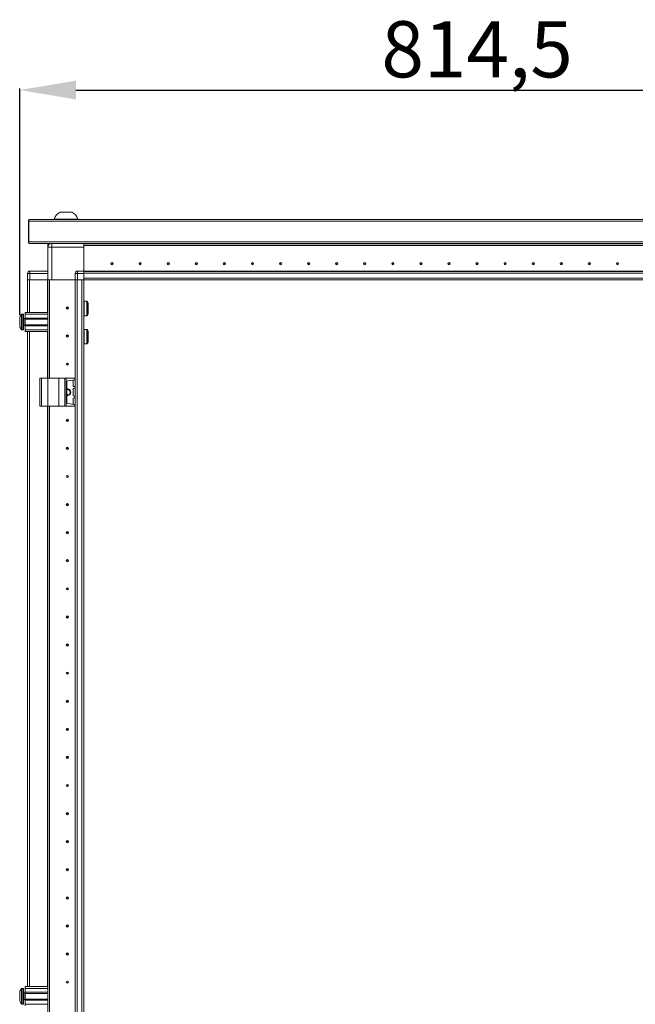
# Model space of a CAD drawing. Units: millimetres. Extents: x 39 to 11620, y 29 to 11655.
# Drawn here: x 1811 to 2359, y 8045 to 8921 of the extents above; entities that cross this region are included whole.
import ezdxf

# ---------------------------------------------------------------- set-up
doc = ezdxf.new("R2010")
doc.units = ezdxf.units.MM
doc.layers.add('2', color=7, linetype='Continuous')
doc.dimstyles.new('ISO-25', dxfattribs={"dimtxt": 2.5, "dimasz": 2.5, "dimexe": 1.25, "dimexo": 0.625, "dimtad": 1, "dimtxsty": 'Standard', "dimcen": 2.5, "dimadec": 0, "dimazin": 0, "dimtfac": 1, "dimtmove": 0, "dimatfit": 3, "dimfxl": 1, "dimarcsym": 0})

# ---------------------------------------------------------------- blocks, each defined once
blk = doc.blocks.new('*D1')
at = {"layer": '2', "color": 0, "linetype": 'ByBlock', "lineweight": -2}
for p, q in [((1810.69, 8658.8), (1810.69, 8860.11)), ((1860.69, 8858.86), (2575.19, 8858.86)), ((2625.19, 8654.31), (2625.19, 8860.11))]:
    blk.add_line(p, q, dxfattribs=at)
at = {"layer": '2', "color": 0, "linetype": 'ByBlock'}
for points in [[(1860.69, 8867.19), (1860.69, 8850.52), (1810.69, 8858.86)], [(2575.19, 8867.19), (2575.19, 8850.52), (2625.19, 8858.86)]]:
    blk.add_solid(points, dxfattribs=at)
at = {"layer": 'Defpoints', "color": 0, "linetype": 'ByBlock'}
for p in [(2625.19, 8858.86), (1810.69, 8658.18), (2625.19, 8653.69)]:
    blk.add_point(p, dxfattribs=at)
at = {"layer": '2', "color": 0, "linetype": 'ByBlock', "insert": (2217.94, 8888.65), "char_height": 50, "attachment_point": 5}
blk.add_mtext('814,5', dxfattribs=at)

msp = doc.modelspace()

# ---------------------------------------------------------------- linework, layer by layer
at = {"color": 2, "linetype": 'Continuous', "lineweight": 15}
for p, q in [((1818.44, 8724.187), (1818.44, 8742.177)), ((2616.94, 8743.687), (1818.94, 8743.687)), ((1818.94, 8743.687), (1818.94, 8742.177)), ((1818.94, 8742.177), (2616.94, 8742.177)), ((1818.94, 8742.177), (1818.94, 8723.697)), ((1841.44, 8744.067), (1841.44, 8743.687)), ((1841.44, 8744.067), (1862.44, 8744.067)), ((1862.44, 8743.687), (1862.44, 8744.067)), ((1818.44, 8724.187), (1818.94, 8724.187)), ((1818.44, 8724.187), (1818.44, 8723.697)), ((2616.94, 8723.697), (1818.94, 8723.697)), ((1818.94, 8723.697), (1818.94, 8722.187)), ((1818.94, 8722.187), (2616.94, 8722.187)), ((1835.69, 8718.937), (1835.69, 8721.937)), ((1837.19, 8721.937), (1835.69, 8721.937)), ((1839.19, 8718.937), (1835.69, 8718.937)), ((1837.19, 8721.809), (1837.19, 8721.937)), ((1837.2, 8721.816), (1837.2, 8721.937)), ((1837.2, 8721.937), (1837.388, 8721.937)), ((1839.19, 8722.187), (1839.19, 8718.937)), ((1839.19, 8718.937), (1867.94, 8718.937)), ((1867.94, 8721.937), (1867.94, 8722.187)), ((2567.94, 8722.037), (1867.94, 8722.037)), ((1867.94, 8721.937), (2567.94, 8721.937)), ((1867.94, 8720.437), (1867.94, 8721.937)), ((1867.94, 8720.437), (2567.94, 8720.437)), ((2567.94, 8720.427), (1867.94, 8720.427)), ((1889.14, 8720.437), (1889.14, 8720.427)), ((1895.65, 8720.437), (1895.639, 8720.427)), ((1896.717, 8720.427), (1896.94, 8720.437)), ((1948.94, 8720.437), (1949.164, 8720.427)), ((1985.217, 8720.427), (1985.44, 8720.437)), ((2050.44, 8720.437), (2050.664, 8720.427)), ((2085.217, 8720.427), (2085.44, 8720.437)), ((2150.44, 8720.437), (2150.664, 8720.427)), ((2185.217, 8720.427), (2185.44, 8720.437)), ((2250.44, 8720.437), (2250.664, 8720.427)), ((2285.217, 8720.427), (2285.44, 8720.437)), ((2350.44, 8720.437), (2350.664, 8720.427))]:
    msp.add_line(p, q, dxfattribs=at)
at = {"color": 7, "linetype": 'Continuous', "lineweight": 15}
for p, q in [((1835.69, 8718.937), (1835.69, 8689.937)), ((1839.19, 8689.937), (1839.19, 8718.937)), ((1867.94, 8720.427), (1867.94, 8697.687)), ((1867.94, 8697.687), (1867.94, 8718.937)), ((1817.69, 8695.687), (1817.69, 8695.837)), ((1819.69, 8695.687), (1817.69, 8695.687)), ((1817.69, 8695.687), (1817.69, 8689.937)), ((1819.69, 8695.687), (1819.69, 8697.687)), ((1835.69, 8697.687), (1819.69, 8697.687)), ((1819.69, 8689.937), (1819.69, 8695.687)), ((1819.69, 8695.687), (1835.69, 8695.687)), ((1862.19, 8695.687), (1860.19, 8695.687)), ((1860.19, 8695.687), (1860.19, 8689.937)), ((1862.19, 8695.687), (1862.19, 8697.687)), ((1867.94, 8697.687), (1862.19, 8697.687)), ((1862.19, 8689.937), (1862.19, 8695.687)), ((1862.19, 8695.687), (1867.94, 8695.687)), ((1867.94, 8696.941), (1867.94, 8697.687)), ((1867.94, 8697.537), (2567.94, 8697.537)), ((2567.94, 8697.437), (1867.94, 8697.437)), ((1867.94, 8696.941), (1867.94, 8695.837)), ((1867.94, 8695.837), (2567.94, 8695.837)), ((1867.94, 8695.837), (1867.94, 8691.537)), ((1867.94, 8695.687), (1867.94, 8689.937)), ((1817.69, 8689.937), (1817.69, 8660.937)), ((1817.804, 8689.937), (1817.69, 8689.937)), ((1819.69, 8689.937), (1817.804, 8689.937)), ((1835.69, 8689.937), (1819.69, 8689.937)), ((1835.69, 8602.437), (1835.69, 8689.937)), ((1837.19, 8689.937), (1835.69, 8689.937)), ((1837.19, 8602.437), (1837.19, 8689.937)), ((1837.2, 8689.937), (1837.2, 8602.437)), ((1837.712, 8689.937), (1837.2, 8689.937)), ((1839.19, 8689.937), (1837.712, 8689.937)), ((1860.19, 8689.937), (1839.19, 8689.937)), ((1860.09, 6789.937), (1860.09, 8689.937)), ((1860.304, 8689.937), (1860.19, 8689.937)), ((1860.19, 8689.937), (1860.19, 6789.937)), ((1862.19, 8689.937), (1860.304, 8689.937)), ((1861.79, 6789.937), (1861.79, 8689.937)), ((1867.94, 8689.937), (1862.19, 8689.937)), ((1866.09, 8689.937), (1866.09, 6789.937)), ((1867.69, 8662.437), (1867.69, 8689.937)), ((2567.94, 8691.537), (1867.94, 8691.537)), ((1867.94, 8689.937), (1895.44, 8689.937)), ((1895.44, 8689.937), (1900.44, 8689.937)), ((1900.44, 8689.937), (2535.44, 8689.937)), ((1870.43, 8670.837), (1868.19, 8670.837)), ((1813.69, 8659.437), (1812.662, 8659.437)), ((1815.69, 8660.937), (1835.69, 8660.937)), ((1815.69, 8659.437), (1815.69, 8660.937)), ((1835.69, 8659.437), (1815.69, 8659.437)), ((1815.69, 8655.937), (1815.69, 8659.437)), ((1867.69, 8657.437), (1867.69, 8662.437)), ((1867.69, 6822.437), (1867.69, 8657.437)), ((1868.19, 8658.037), (1870.43, 8658.037)), ((1810.69, 8653.147), (1810.69, 8653.641)), ((1815.69, 8655.437), (1814.44, 8655.437)), ((1814.44, 8649.437), (1815.69, 8649.437)), ((1835.69, 8655.937), (1815.69, 8655.937)), ((1815.69, 8655.937), (1815.69, 8654.937)), ((1835.69, 8654.937), (1815.69, 8654.937)), ((1815.69, 8649.937), (1815.69, 8654.937)), ((1815.69, 8649.937), (1835.69, 8649.937)), ((1815.69, 8649.937), (1815.69, 8648.937)), ((1815.69, 8648.937), (1835.69, 8648.937)), ((1815.69, 8645.437), (1815.69, 8648.937)), ((1812.662, 8645.437), (1813.69, 8645.437)), ((1835.69, 8645.437), (1815.69, 8645.437)), ((1815.69, 8643.937), (1815.69, 8645.437)), ((1835.69, 8643.937), (1815.69, 8643.937)), ((1817.69, 8643.937), (1817.69, 8060.937)), ((1870.43, 8645.837), (1868.19, 8645.837)), ((1837.19, 8634.306), (1837.2, 8634.278)), ((1868.19, 8633.037), (1870.43, 8633.037)), ((1837.2, 8627.437), (1837.19, 8627.437)), ((1837.2, 8608.714), (1837.19, 8608.937)), ((1828.69, 8602.437), (1828.69, 8577.437)), ((1828.69, 8602.437), (1830.19, 8602.437)), ((1830.19, 8577.437), (1830.19, 8602.437)), ((1830.19, 8602.437), (1835.69, 8602.437)), ((1835.69, 8602.437), (1835.69, 8577.437)), ((1835.69, 8602.437), (1845.69, 8602.437)), ((1845.69, 8577.437), (1845.69, 8602.437)), ((1845.69, 8602.437), (1850.806, 8602.437)), ((1850.806, 8602.437), (1850.806, 8577.437)), ((1852.119, 8602.437), (1850.806, 8602.437)), ((1852.119, 8577.437), (1852.119, 8602.437)), ((1852.119, 8602.437), (1859.803, 8602.437)), ((1852.69, 8599.042), (1852.69, 8580.832)), ((1859.803, 8600.911), (1853.551, 8600.032)), ((1858.29, 8595.611), (1858.29, 8600.263)), ((1859.803, 8602.437), (1859.803, 8600.911)), ((1859.99, 8602.437), (1859.803, 8602.437)), ((1859.803, 8600.911), (1859.99, 8600.937)), ((1859.99, 8600.937), (1859.99, 8602.437)), ((1858.29, 8587.111), (1858.29, 8592.763)), ((1859.828, 8594.96), (1858.721, 8595.115)), ((1858.721, 8593.259), (1859.828, 8593.414)), ((1859.828, 8593.414), (1859.828, 8594.96)), ((1859.99, 8594.937), (1859.828, 8594.96)), ((1859.828, 8593.414), (1859.99, 8593.437)), ((1859.99, 8593.437), (1859.99, 8594.937)), ((1859.803, 8578.963), (1853.551, 8579.842)), ((1858.29, 8579.611), (1858.29, 8584.263)), ((1859.828, 8586.46), (1858.721, 8586.615)), ((1858.721, 8584.759), (1859.828, 8584.914)), ((1859.803, 8578.963), (1859.803, 8577.437)), ((1859.99, 8578.937), (1859.803, 8578.963)), ((1859.828, 8584.914), (1859.828, 8586.46)), ((1859.99, 8586.437), (1859.828, 8586.46)), ((1859.828, 8584.914), (1859.99, 8584.937)), ((1859.99, 8584.937), (1859.99, 8586.437)), ((1859.99, 8577.437), (1859.99, 8578.937)), ((1828.69, 8577.437), (1830.19, 8577.437)), ((1830.19, 8577.437), (1835.69, 8577.437)), ((1835.69, 8577.437), (1845.69, 8577.437)), ((1835.69, 8027.437), (1835.69, 8577.437)), ((1837.19, 8027.437), (1837.19, 8577.437)), ((1837.19, 8572.437), (1837.2, 8572.66)), ((1837.2, 8577.437), (1837.2, 8027.437)), ((1845.69, 8577.437), (1850.806, 8577.437)), ((1850.806, 8577.437), (1852.119, 8577.437)), ((1852.119, 8577.437), (1859.803, 8577.437)), ((1859.803, 8577.437), (1859.99, 8577.437)), ((1837.2, 8507.214), (1837.19, 8507.437)), ((1837.19, 8472.437), (1837.2, 8472.66)), ((1837.2, 8407.214), (1837.19, 8407.437)), ((1837.19, 8372.437), (1837.2, 8372.66)), ((1837.2, 8307.214), (1837.19, 8307.437)), ((1837.19, 8272.437), (1837.2, 8272.66)), ((1837.2, 8207.214), (1837.19, 8207.437)), ((1837.19, 8172.437), (1837.2, 8172.66)), ((1837.2, 8107.214), (1837.19, 8107.437)), ((1837.19, 8072.437), (1837.2, 8072.66)), ((1810.69, 8053.147), (1810.69, 8053.641)), ((1813.69, 8059.437), (1812.662, 8059.437)), ((1815.69, 8055.437), (1814.44, 8055.437)), ((1815.69, 8060.937), (1835.69, 8060.937)), ((1815.69, 8059.437), (1815.69, 8060.937)), ((1835.69, 8059.437), (1815.69, 8059.437)), ((1815.69, 8055.937), (1815.69, 8059.437)), ((1835.69, 8055.937), (1815.69, 8055.937)), ((1815.69, 8055.937), (1815.69, 8054.937)), ((1835.69, 8054.937), (1815.69, 8054.937)), ((1815.69, 8049.937), (1815.69, 8054.937)), ((1837.2, 8057.437), (1837.19, 8057.437)), ((1810.69, 8051.233), (1810.69, 8051.727)), ((1812.662, 8045.437), (1813.69, 8045.437)), ((1814.44, 8049.437), (1815.69, 8049.437)), ((1815.69, 8049.937), (1835.69, 8049.937)), ((1815.69, 8049.937), (1815.69, 8048.937)), ((1815.69, 8048.937), (1835.69, 8048.937)), ((1815.69, 8045.437), (1815.69, 8048.937)), ((1835.69, 8045.437), (1815.69, 8045.437)), ((1815.69, 8043.937), (1815.69, 8045.437)), ((1837.19, 8047.437), (1837.2, 8047.437))]:
    msp.add_line(p, q, dxfattribs=at)
at = {"color": 8, "linetype": 'Continuous', "lineweight": 15}
for p, q in [((1819.29, 8660.937), (1819.29, 8689.937)), ((1835.59, 8689.937), (1835.59, 8660.937)), ((1868.19, 8658.037), (1868.19, 8670.837)), ((1870.43, 8658.037), (1870.43, 8670.837)), ((1870.843, 8658.256), (1870.843, 8670.618)), ((1812.298, 8659.279), (1812.298, 8645.595)), ((1812.662, 8659.437), (1812.662, 8645.437)), ((1813.69, 8659.437), (1813.69, 8645.437)), ((1814.44, 8655.437), (1814.44, 8649.437)), ((1819.29, 8060.937), (1819.29, 8643.937)), ((1835.59, 8643.937), (1835.59, 8602.437)), ((1868.19, 8633.037), (1868.19, 8645.837)), ((1870.43, 8633.037), (1870.43, 8645.837)), ((1870.843, 8633.256), (1870.843, 8645.618)), ((1835.59, 8577.437), (1835.59, 8060.937)), ((1812.298, 8059.279), (1812.298, 8045.595)), ((1812.662, 8059.437), (1812.662, 8045.437)), ((1813.69, 8059.437), (1813.69, 8045.437)), ((1814.44, 8055.437), (1814.44, 8049.437))]:
    msp.add_line(p, q, dxfattribs=at)
at = {"color": 7, "linetype": 'Continuous', "lineweight": 15, "flags": 128}
for points in [[(1811.99, 8658.887), (1811.99, 8658.887)], [(1811.99, 8658.887), (1811.99, 8658.887)], [(1811.99, 8645.987), (1811.99, 8645.987)], [(1811.99, 8645.987), (1811.99, 8645.987)], [(1811.99, 8058.887), (1811.99, 8058.887)], [(1811.99, 8058.887), (1811.99, 8058.887)], [(1811.99, 8045.987), (1811.99, 8045.987)], [(1811.99, 8045.987), (1811.99, 8045.987)]]:
    msp.add_lwpolyline(points, dxfattribs=at)
at = {"color": 7, "linetype": 'Continuous', "lineweight": 15}
for centre, radius in [((1892.94, 8704.437), 1), ((1892.94, 8704.437), 0.134), ((1917.94, 8704.437), 1), ((1917.94, 8704.437), 0.134), ((1942.94, 8704.437), 1), ((1942.94, 8704.437), 0.134), ((1967.94, 8704.437), 1), ((1967.94, 8704.437), 0.134), ((1992.94, 8704.437), 1), ((1992.94, 8704.437), 0.134), ((2017.94, 8704.437), 1), ((2017.94, 8704.437), 0.134), ((2042.94, 8704.437), 1), ((2042.94, 8704.437), 0.134), ((2067.94, 8704.437), 1), ((2067.94, 8704.437), 0.134), ((2092.94, 8704.437), 1), ((2092.94, 8704.437), 0.134), ((2117.94, 8704.437), 1), ((2117.94, 8704.437), 0.134), ((2142.94, 8704.437), 1), ((2142.94, 8704.437), 0.134), ((2167.94, 8704.437), 1), ((2167.94, 8704.437), 0.134), ((2192.94, 8704.437), 1), ((2192.94, 8704.437), 0.134), ((2217.94, 8704.437), 1), ((2217.94, 8704.437), 0.134), ((2242.94, 8704.437), 1), ((2242.94, 8704.437), 0.134), ((2267.94, 8704.437), 1), ((2267.94, 8704.437), 0.134), ((2292.94, 8704.437), 1), ((2292.94, 8704.437), 0.134), ((2317.94, 8704.437), 1), ((2317.94, 8704.437), 0.134), ((2342.94, 8704.437), 1), ((2342.94, 8704.437), 0.134), ((1853.19, 8664.937), 1), ((1853.19, 8664.937), 0.134), ((1853.19, 8639.937), 1), ((1853.19, 8639.937), 0.134), ((1853.19, 8614.937), 1), ((1853.19, 8614.937), 0.134), ((1853.19, 8564.937), 1), ((1853.19, 8564.937), 0.134), ((1853.19, 8539.937), 1), ((1853.19, 8539.937), 0.134), ((1853.19, 8514.937), 1), ((1853.19, 8514.937), 0.134), ((1853.19, 8489.937), 1), ((1853.19, 8489.937), 0.134), ((1853.19, 8464.937), 1), ((1853.19, 8464.937), 0.134), ((1853.19, 8439.937), 1), ((1853.19, 8439.937), 0.134), ((1853.19, 8414.937), 1), ((1853.19, 8414.937), 0.134), ((1853.19, 8389.937), 1), ((1853.19, 8389.937), 0.134), ((1853.19, 8364.937), 1), ((1853.19, 8364.937), 0.134), ((1853.19, 8339.937), 1), ((1853.19, 8339.937), 0.134), ((1853.19, 8314.937), 1), ((1853.19, 8314.937), 0.134), ((1853.19, 8289.937), 1), ((1853.19, 8289.937), 0.134), ((1853.19, 8264.937), 1), ((1853.19, 8264.937), 0.134), ((1853.19, 8239.937), 1), ((1853.19, 8239.937), 0.134), ((1853.19, 8214.937), 1), ((1853.19, 8214.937), 0.134), ((1853.19, 8189.937), 1), ((1853.19, 8189.937), 0.134), ((1853.19, 8164.937), 1), ((1853.19, 8164.937), 0.134), ((1853.19, 8139.937), 1), ((1853.19, 8139.937), 0.134), ((1853.19, 8114.937), 1), ((1853.19, 8114.937), 0.134), ((1853.19, 8089.937), 1), ((1853.19, 8089.937), 0.134), ((1853.19, 8064.937), 1), ((1853.19, 8064.937), 0.134)]:
    msp.add_circle(centre, radius, dxfattribs=at)
at = {"color": 2, "linetype": 'Continuous', "lineweight": 15}
for centre, radius, start, end in [((1851.94, 8740.53), 11.08, 118.298691, 161.383999), ((1851.94, 8740.53), 11.08, 18.616001, 61.714236), ((1819.95, 8742.177), 1.51, 131.980232, 180), ((1819.95, 8723.697), 1.51, 180, 228.019768), ((1839.19, 8718.937), 3.5, 111.786789, 180)]:
    msp.add_arc(centre, radius, start, end, dxfattribs=at)
at = {"color": 7, "linetype": 'Continuous', "lineweight": 15}
for centre, radius, start, end in [((1819.69, 8695.687), 2, 90, 180), ((1819.29, 8695.837), 1.6, 136.351056, 180), ((1862.19, 8695.687), 2, 90, 180), ((1868.19, 8670.337), 0.5, 90, 180), ((1870.43, 8670.337), 0.5, 34.187627, 90), ((1861.744, 8664.437), 11, 25.001875, 34.187627), ((1819.59, 8652.437), 9.968, 139.680108, 153.235085), ((1819.59, 8652.437), 10, 136.826449, 139.687467), ((1812.662, 8658.937), 0.5, 90, 136.826449), ((1813.69, 8658.937), 0.5, 0, 90), ((1868.19, 8658.537), 0.5, 180, 270), ((1870.43, 8658.537), 0.5, 270, 325.812373), ((1861.744, 8664.437), 11, 325.812373, 334.999243), ((1814.44, 8655.687), 0.25, 180, 270), ((1814.44, 8649.187), 0.25, 90, 180), ((1819.59, 8652.437), 9.968, 206.764915, 220.319892), ((1819.59, 8652.437), 10, 220.317322, 223.173551), ((1812.662, 8645.937), 0.5, 223.173551, 270), ((1813.69, 8645.937), 0.5, 270, 0), ((1868.19, 8645.337), 0.5, 90, 180), ((1870.43, 8645.337), 0.5, 34.187627, 90), ((1861.744, 8639.437), 11, 25.001875, 34.187627), ((1868.19, 8633.537), 0.5, 180, 270), ((1870.43, 8633.537), 0.5, 270, 325.812373), ((1861.744, 8639.437), 11, 325.812373, 334.999243), ((1853.69, 8599.042), 1, 98, 180), ((1858.79, 8600.263), 0.5, 98, 180), ((1853.19, 8589.937), 3, 260.405932, 99.594068), ((1853.19, 8589.937), 2.446, 258.202276, 101.797724), ((1858.79, 8595.611), 0.5, 180, 262), ((1858.79, 8592.763), 0.5, 98, 180), ((1858.79, 8587.111), 0.5, 180, 262), ((1853.69, 8580.832), 1, 180, 262), ((1858.79, 8584.263), 0.5, 98, 180), ((1858.79, 8579.611), 0.5, 180, 262), ((1819.59, 8052.437), 9.968, 139.680108, 153.235085), ((1819.59, 8052.437), 10, 136.826449, 139.687467), ((1812.662, 8058.937), 0.5, 90, 136.826449), ((1813.69, 8058.937), 0.5, 0, 90), ((1814.44, 8055.687), 0.25, 180, 270), ((1819.59, 8052.437), 9.968, 206.764915, 220.319892), ((1819.59, 8052.437), 10, 220.317322, 223.173551), ((1812.662, 8045.937), 0.5, 223.173551, 270), ((1813.69, 8045.937), 0.5, 270, 0), ((1814.44, 8049.187), 0.25, 90, 180)]:
    msp.add_arc(centre, radius, start, end, dxfattribs=at)
at = {"color": 2, "linetype": 'Continuous', "lineweight": 15}
msp.add_open_spline([(1857.19, 8750.287), (1857.132, 8750.287), (1857.016, 8750.287), (1856.111, 8750.287), (1854.779, 8750.287), (1853.114, 8750.287), (1851.321, 8750.287), (1849.595, 8750.287), (1848.141, 8750.287), (1847.088, 8750.287), (1846.778, 8750.287), (1846.66, 8750.287), (1846.691, 8750.287), (1846.692, 8750.287)], degree=3, knots=[0, 0, 0, 0, 0.107325, 0.2146499, 0.3219749, 0.4292999, 0.5366249, 0.6439498, 0.7512748, 0.8585998, 0.9659248, 0.9995578, 1, 1, 1, 1], dxfattribs=at)
at = {"color": 7, "linetype": 'Continuous', "lineweight": 15}
for points, knots in [([(1871.69, 8659.8), (1871.69, 8659.783), (1871.69, 8659.719), (1871.69, 8660.156), (1871.69, 8661.064), (1871.69, 8662.387), (1871.69, 8663.582), (1871.69, 8664.798), (1871.69, 8666.022), (1871.69, 8667.431), (1871.69, 8668.483), (1871.69, 8669.079), (1871.69, 8669.076), (1871.69, 8669.074)], [0, 0, 0, 0, 0.0371679, 0.1445518, 0.2519357, 0.3593195, 0.4667034, 0.500355, 0.6077388, 0.7151227, 0.8225066, 0.9298905, 1, 1, 1, 1]), ([(1814.19, 8645.937), (1814.19, 8646.024), (1814.19, 8646.157), (1814.19, 8646.968), (1814.19, 8647.807), (1814.19, 8648.848), (1814.19, 8650.362), (1814.19, 8652.437), (1814.19, 8654.513), (1814.19, 8656.026), (1814.19, 8657.067), (1814.19, 8657.906), (1814.19, 8658.717), (1814.19, 8658.85), (1814.19, 8658.937)], [0, 0, 0, 0, 0.1197284, 0.1841803, 0.25, 0.3158197, 0.3802716, 0.5, 0.6197284, 0.6841803, 0.75, 0.8158197, 0.8802716, 1, 1, 1, 1]), ([(1810.69, 8656.926), (1810.69, 8656.786), (1810.69, 8656.507), (1810.69, 8655.494), (1810.69, 8654.173), (1810.69, 8653.084), (1810.69, 8651.995), (1810.69, 8650.898), (1810.69, 8649.534), (1810.69, 8648.498), (1810.69, 8648.071), (1810.69, 8647.961), (1810.69, 8647.948)], [0, 0, 0, 0, 0.12095204, 0.24190408, 0.36285612, 0.48380816, 0.5, 0.62095204, 0.74190408, 0.86285612, 0.98380816, 1, 1, 1, 1]), ([(1871.69, 8634.8), (1871.69, 8634.783), (1871.69, 8634.719), (1871.69, 8635.156), (1871.69, 8636.064), (1871.69, 8637.387), (1871.69, 8638.582), (1871.69, 8639.798), (1871.69, 8641.022), (1871.69, 8642.431), (1871.69, 8643.483), (1871.69, 8644.079), (1871.69, 8644.076), (1871.69, 8644.074)], [0, 0, 0, 0, 0.0371679, 0.1445518, 0.2519357, 0.3593195, 0.4667034, 0.500355, 0.6077388, 0.7151227, 0.8225066, 0.9298905, 1, 1, 1, 1]), ([(1810.69, 8056.926), (1810.69, 8056.786), (1810.69, 8056.507), (1810.69, 8055.494), (1810.69, 8054.173), (1810.69, 8053.084), (1810.69, 8051.995), (1810.69, 8050.898), (1810.69, 8049.534), (1810.69, 8048.498), (1810.69, 8048.071), (1810.69, 8047.961), (1810.69, 8047.948)], [0, 0, 0, 0, 0.12095204, 0.24190408, 0.36285612, 0.48380816, 0.5, 0.62095204, 0.74190408, 0.86285612, 0.98380816, 1, 1, 1, 1]), ([(1814.19, 8045.937), (1814.19, 8046.024), (1814.19, 8046.157), (1814.19, 8046.968), (1814.19, 8047.807), (1814.19, 8048.848), (1814.19, 8050.362), (1814.19, 8052.437), (1814.19, 8054.513), (1814.19, 8056.026), (1814.19, 8057.067), (1814.19, 8057.906), (1814.19, 8058.717), (1814.19, 8058.85), (1814.19, 8058.937)], [0, 0, 0, 0, 0.1197284, 0.1841803, 0.25, 0.3158197, 0.3802716, 0.5, 0.6197284, 0.6841803, 0.75, 0.8158197, 0.8802716, 1, 1, 1, 1])]:
    msp.add_open_spline(points, degree=3, knots=knots, dxfattribs=at)

# ---------------------------------------------------------------- dimensions: what is measured, and where the dimension line sits
at = {"layer": '2', "color": 0, "linetype": 'ByBlock'}
dim = msp.add_linear_dim(base=(2625.19, 8858.856), p1=(1810.69, 8658.177), p2=(2625.19, 8653.688), dimstyle='ISO-25', override={"dimtxt": 50, "dimasz": 50}, dxfattribs=at)
dim.commit()
dim.dimension.update_dxf_attribs({"geometry": '*D1', "text_midpoint": (2217.94, 8858.856), "dimtype": 160})

doc.saveas('drawing.dxf')
